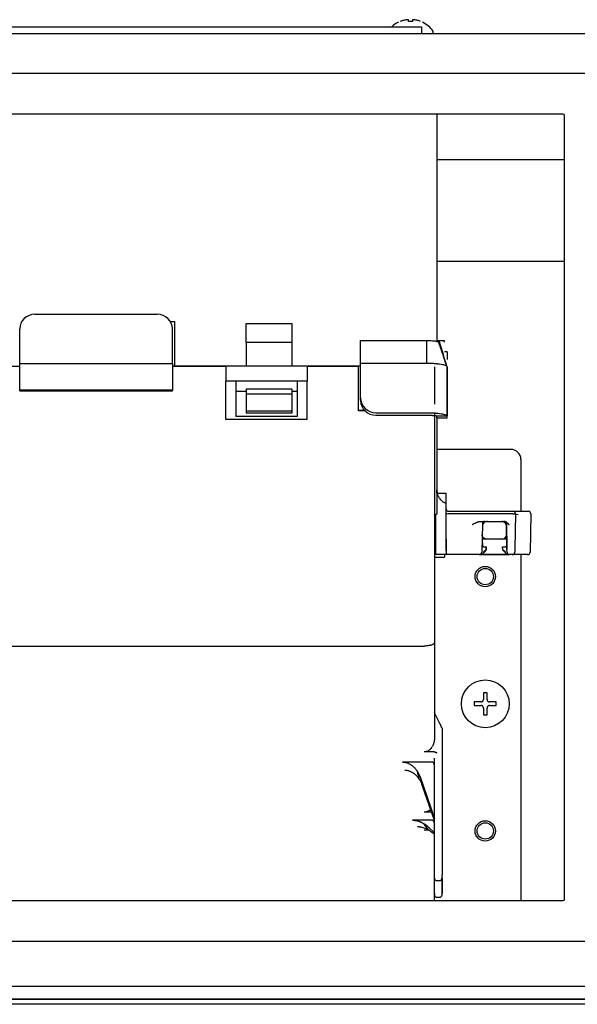
# Model space of a CAD drawing. Units: inches. Extents: x 0 to 8119, y 0 to 5791.
# Drawn here: x 3980 to 4090, y 2668 to 2862 of the extents above; entities that cross this region are included whole.
import ezdxf

# ---------------------------------------------------------------- set-up
doc = ezdxf.new("R2010")
doc.units = ezdxf.units.IN
doc.header["$MEASUREMENT"] = 0
doc.layers.add('1', color=7, linetype='Continuous', true_color=0xffffff)

msp = doc.modelspace()

# ---------------------------------------------------------------- linework, layer by layer
at = {"layer": '1', "color": 3, "linetype": 'Continuous', "lineweight": 25}
for p, q in [((4223, 2859.11), (3325, 2859.11)), ((4223, 2859.11), (3325, 2859.11)), ((3931.41, 2860.47), (4059.41, 2860.47)), ((4059.41, 2860.47), (4059.41, 2859.11)), ((4111.51, 2851.31), (3810.25, 2851.31)), ((4087.2, 2843.31), (3884.3, 2843.31)), ((4062.41, 2843.31), (4062.41, 2798.52)), ((4062.41, 2843.31), (4062.41, 2798.51)), ((4087.5, 2689.01), (4087.5, 2843.01)), ((4062.4, 2834.36), (4087.5, 2834.36)), ((4087.5, 2814.36), (4062.41, 2814.36)), ((3983.41, 2803.98), (4007.41, 2803.98)), ((3980.41, 2794.28), (3980.41, 2801.07)), ((4009.99, 2802.55), (4010.91, 2802.55)), ((4010.41, 2794.28), (4010.41, 2801.07)), ((4010.91, 2793.82), (4010.91, 2802.55)), ((4024.91, 2798.42), (4024.91, 2802.14)), ((4024.91, 2802.14), (4033.91, 2802.14)), ((4033.91, 2802.14), (4033.91, 2798.42)), ((4024.91, 2798.42), (4024.91, 2793.79)), ((4033.91, 2798.42), (4024.91, 2798.42)), ((4033.91, 2798.42), (4033.91, 2793.79)), ((4047.41, 2794.31), (4047.41, 2798.79)), ((4047.41, 2798.79), (4060.41, 2798.79)), ((4063.91, 2798.77), (4062.41, 2798.77)), ((4063.91, 2798.47), (4063.91, 2798.77)), ((4064.41, 2796.58), (4063.91, 2796.58)), ((4064.41, 2796.58), (4064.41, 2795.08)), ((3969.91, 2793.79), (3980.41, 2793.79)), ((3980.41, 2789.06), (3980.41, 2794.28)), ((3980.41, 2794.28), (4010.41, 2794.28)), ((4010.41, 2794.28), (4010.41, 2789.06)), ((4010.41, 2793.82), (4010.91, 2793.82)), ((4010.41, 2793.79), (4020.91, 2793.79)), ((4010.91, 2793.82), (4024.91, 2793.82)), ((4036.91, 2793.79), (4020.91, 2793.79)), ((4020.91, 2793.79), (4020.91, 2790.79)), ((4033.91, 2793.82), (4047.41, 2793.82)), ((4036.91, 2793.79), (4046.91, 2793.79)), ((4036.91, 2793.79), (4036.91, 2790.79)), ((4046.91, 2793.79), (4046.91, 2785.06)), ((4047.41, 2793.79), (4046.91, 2793.79)), ((4047.41, 2787.51), (4047.41, 2794.31)), ((4060.41, 2794.31), (4047.41, 2794.31)), ((4061.91, 2793.65), (4061.91, 2786.27)), ((4064.41, 2793.64), (4064.41, 2783.98)), ((4064.41, 2783.97), (4064.41, 2793.63)), ((4022.91, 2790.79), (4020.91, 2790.79)), ((4020.91, 2783.29), (4020.91, 2790.79)), ((4022.91, 2790.79), (4022.91, 2783.89)), ((4034.91, 2790.79), (4022.91, 2790.79)), ((4024.91, 2789.23), (4024.91, 2788.26)), ((4033.91, 2789.23), (4024.91, 2789.23)), ((4033.91, 2789.23), (4033.91, 2788.26)), ((4034.91, 2790.79), (4034.91, 2783.89)), ((4036.91, 2790.79), (4034.91, 2790.79)), ((4036.91, 2783.29), (4036.91, 2790.79)), ((3980.41, 2788.91), (3980.41, 2789.06)), ((4010.41, 2789.06), (3980.41, 2789.06)), ((3980.41, 2788.91), (4010.41, 2788.91)), ((4010.41, 2788.91), (4010.41, 2789.06)), ((4024.91, 2788.79), (4022.91, 2788.79)), ((4024.91, 2788.26), (4024.91, 2784.92)), ((4033.91, 2788.26), (4024.91, 2788.26)), ((4034.91, 2788.79), (4033.91, 2788.79)), ((4033.91, 2788.26), (4033.91, 2784.92)), ((4047.41, 2787.03), (4047.41, 2787.51)), ((4047.41, 2787.03), (4047.41, 2787.48)), ((4034.91, 2783.89), (4022.91, 2783.89)), ((4024.91, 2784.92), (4024.91, 2784.5)), ((4033.91, 2784.92), (4024.91, 2784.92)), ((4033.91, 2784.5), (4024.91, 2784.5)), ((4033.91, 2784.92), (4033.91, 2784.5)), ((4048.2, 2785.06), (4046.91, 2785.06)), ((4046.91, 2785.06), (4046.91, 2784.96)), ((4048.3, 2784.96), (4046.91, 2784.96)), ((4050.41, 2784.6), (4060.41, 2784.6)), ((4050.41, 2784.12), (4060.41, 2784.12)), ((4061.91, 2784.64), (4061.91, 2739.42)), ((4061.91, 2784.52), (4061.91, 2739.41)), ((4062.41, 2783.58), (4062.41, 2783.97)), ((4062.41, 2783.58), (4062.41, 2769.48)), ((4062.41, 2783.57), (4062.41, 2783.58)), ((4062.41, 2783.57), (4064.41, 2783.57)), ((4064.41, 2783.58), (4064.41, 2783.97)), ((4064.41, 2783.57), (4064.41, 2783.58)), ((4036.91, 2783.29), (4020.91, 2783.29)), ((4076.91, 2777.39), (4062.41, 2777.39)), ((4078.91, 2775.39), (4078.91, 2765.23)), ((4062.41, 2768.88), (4062.41, 2764.73)), ((4062.48, 2768.82), (4064.21, 2768.82)), ((4064.21, 2766.73), (4064.21, 2768.82)), ((4064.21, 2759.73), (4064.21, 2766.73)), ((4062.21, 2759.73), (4062.21, 2764.73)), ((4064.71, 2765.23), (4077.36, 2765.23)), ((4064.71, 2765.23), (4077.36, 2765.23)), ((4077.36, 2764.73), (4064.71, 2764.73)), ((4077.36, 2765.23), (4078.35, 2765.23)), ((4077.86, 2764.73), (4077.74, 2757.84)), ((4077.86, 2764.73), (4077.74, 2757.83)), ((4077.86, 2764.76), (4077.86, 2764.73)), ((4077.86, 2764.76), (4077.86, 2764.73)), ((4077.86, 2764.73), (4077.86, 2764.73)), ((4078.35, 2765.23), (4078.85, 2765.23)), ((4078.35, 2765.23), (4078.85, 2765.23)), ((4078.85, 2765.23), (4080.36, 2765.23)), ((4080.86, 2764.72), (4080.73, 2757.22)), ((4080.86, 2764.72), (4080.73, 2757.22)), ((4080.86, 2764.72), (4080.73, 2757.22)), ((4070.97, 2763.23), (4075.66, 2763.23)), ((4071.34, 2762.74), (4071.22, 2757.22)), ((4071.34, 2762.74), (4071.22, 2757.22)), ((4076.08, 2762.74), (4076.18, 2757.83)), ((4076.18, 2757.83), (4076.08, 2762.74)), ((4062.21, 2759.2), (4061.91, 2759.2)), ((4062.21, 2756.73), (4062.21, 2759.73)), ((4064.21, 2757.45), (4064.21, 2759.73)), ((4064.21, 2759.73), (4064.21, 2756.73)), ((4071.6, 2758.23), (4071.24, 2758.23)), ((4071.31, 2759.73), (4071.35, 2758.23)), ((4076.14, 2759.73), (4071.31, 2759.73)), ((4071.6, 2758.23), (4072.11, 2758.23)), ((4072.08, 2757.63), (4072.11, 2758.23)), ((4072.11, 2758.23), (4072.08, 2757.63)), ((4075.34, 2757.63), (4075.31, 2758.23)), ((4075.31, 2758.23), (4075.81, 2758.23)), ((4075.34, 2757.63), (4075.31, 2758.23)), ((4076.18, 2758.23), (4075.81, 2758.23)), ((4064.21, 2756.73), (4062.21, 2756.73)), ((4064.21, 2756.73), (4062.21, 2756.73)), ((4063.91, 2756.73), (4063.91, 2756.2)), ((4069.21, 2756.73), (4064.71, 2756.73)), ((4069.21, 2756.73), (4064.71, 2756.73)), ((4070.72, 2756.73), (4069.21, 2756.73)), ((4071, 2756.73), (4070.72, 2756.73)), ((4071.62, 2757.14), (4071.35, 2756.88)), ((4071.62, 2757.14), (4071.35, 2756.88)), ((4071.37, 2756.73), (4076.39, 2756.73)), ((4076.4, 2756.73), (4071.37, 2756.73)), ((4072.05, 2757.57), (4071.62, 2757.14)), ((4075.8, 2757.14), (4075.37, 2757.57)), ((4076.06, 2756.88), (4075.8, 2757.14)), ((4076.06, 2756.88), (4075.8, 2757.14)), ((4076.2, 2757.22), (4076.18, 2757.83)), ((4076.7, 2756.73), (4076.41, 2756.73)), ((4077.23, 2756.73), (4076.7, 2756.73)), ((4077.23, 2756.73), (4076.7, 2756.73)), ((4078.23, 2756.73), (4077.23, 2756.73)), ((4077.74, 2757.83), (4077.73, 2757.22)), ((4077.74, 2757.83), (4077.73, 2757.22)), ((4078.72, 2756.73), (4078.23, 2756.73)), ((4078.72, 2756.73), (4078.23, 2756.73)), ((4080.23, 2756.73), (4078.72, 2756.73)), ((4078.91, 2756.73), (4078.91, 2688.71)), ((4061.91, 2756.2), (4063.91, 2756.2)), ((4061.91, 2739.42), (4061.91, 2720.62)), ((3930.91, 2738.74), (4059.91, 2738.74)), ((4062.91, 2723.67), (4061.91, 2725.61)), ((4063.41, 2722.58), (4063.41, 2693.75)), ((4061.87, 2717.93), (4059.91, 2717.93)), ((4062.38, 2717.72), (4062.38, 2717.74)), ((4061.41, 2715.94), (4055.66, 2715.94)), ((4061.91, 2693.75), (4061.91, 2716.69)), ((4059.09, 2713), (4061.91, 2704.81)), ((4061.91, 2704.45), (4059.51, 2711.42)), ((4061.35, 2706.08), (4059.91, 2706.08)), ((4061.41, 2704.5), (4057.61, 2704.5)), ((4060.7, 2702.54), (4059.91, 2702.54)), ((4060.82, 2703.08), (4061.91, 2702.03)), ((4061.91, 2701.66), (4061.77, 2701.8)), ((4061.91, 2693.13), (4061.91, 2693.75)), ((4061.91, 2690.11), (4061.91, 2693.13)), ((4062.41, 2692.63), (4062.91, 2692.63)), ((4063.41, 2693.13), (4063.41, 2693.75)), ((4063.41, 2690.11), (4063.41, 2693.13)), ((4063.41, 2693.13), (4063.41, 2690.11)), ((3884.3, 2688.71), (4087.2, 2688.71)), ((4061.91, 2688.71), (4061.91, 2690.11)), ((4061.91, 2690.11), (4061.91, 2689.86)), ((4062.41, 2689.36), (4062.91, 2689.36)), ((4063.41, 2689.86), (4063.41, 2690.11)), ((3810.25, 2680.71), (4111.51, 2680.71)), ((4223, 2671.81), (3325, 2671.81)), ((4213.2, 2671.81), (3325, 2671.81)), ((4213.21, 2669.31), (3325, 2669.31)), ((3325, 2669.31), (4213.21, 2669.31)), ((4158.2, 2668.31), (3389.8, 2668.31))]:
    msp.add_line(p, q, dxfattribs=at)
for centre, radius in [((4071.91, 2752.39), 2), ((4071.91, 2752.39), 1.6), ((4071.91, 2727.39), 4.7), ((4071.91, 2702.39), 2), ((4071.91, 2702.39), 1.6)]:
    msp.add_circle(centre, radius, dxfattribs=at)
for centre, radius, start, end in [((4057.2, 2856.51), 5.4, 116.0849, 132.9202), ((4057.21, 2856.51), 5.4, 34.6013, 63.9572), ((4061.4, 2859.41), 0.3, 270, 34.6013), ((4087.2, 2843.01), 0.3, 0, 90), ((4076.91, 2775.39), 2, 0, 90), ((4065.41, 2769.48), 3, 180, 197.6724), ((4064.71, 2765.73), 0.5, 180, 270), ((4077.36, 2764.73), 0.5, 3.0895, 90), ((4080.36, 2764.73), 0.5, 358.9695, 90), ((4071.84, 2762.73), 0.5, 90, 178.7634), ((4075.58, 2762.73), 0.5, 1.2366, 90), ((4075.14, 2760.73), 1, 270, 358.4543), ((4070.72, 2757.23), 0.5, 270, 358.7634), ((4071, 2757.23), 0.5, 270, 315), ((4071.98, 2757.64), 0.1, 315, 356.9085), ((4075.44, 2757.64), 0.1, 183.0915, 225), ((4076.41, 2757.23), 0.5, 225, 270), ((4076.7, 2757.23), 0.5, 181.2366, 270), ((4077.23, 2757.23), 0.5, 270, 358.9695), ((4080.23, 2757.23), 0.5, 270, 358.9695), ((4062.41, 2693.13), 0.5, 180, 270), ((4062.91, 2693.13), 0.5, 270, 0), ((4062.41, 2689.86), 0.5, 180, 270), ((4062.91, 2689.86), 0.5, 270, 0), ((4087.2, 2689.01), 0.3, 270, 0)]:
    msp.add_arc(centre, radius, start, end, dxfattribs=at)
for centre, major_axis, ratio, start_param, end_param in [((3983.41, 2801.07), (-3, 0), 0.970263, 4.712389, 6.283185), ((4007.41, 2801.07), (-3, 0), 0.970263, 3.141593, 4.712389), ((4050.41, 2787.51), (-3, 0), 0.970263, 0, 1.570796), ((4050.41, 2787.03), (3, 0), 0.970263, 3.141593, 4.712389), ((4064.71, 2764.86), (-0.5, 0), 0.257956, 0, 1.570796), ((4077.49, 2771.68), (0.13, 6.95), 0.071935, 3.142914, 3.16119), ((4078.36, 2764.74), (0.5, 0.009), 0.224204, 3.149657, 4.70836), ((4071.55, 2757.22), (0.523, 0.418), 0.021164, 6.264308, 7.845363), ((4075.86, 2757.22), (-0.523, 0.418), 0.021164, 4.721007, 6.302063), ((4062.91, 2723.55), (-0.498, 0.977), 0.050302, 3.240087, 4.810884), ((4032.75, 2773.16), (-33.21, 102.08), 0.073003, 4.052135, 4.071397), ((3974.44, 2773.16), (-101.35, 101.35), 0.122854, 3.826143, 3.843538)]:
    msp.add_ellipse(centre, major_axis=major_axis, ratio=ratio, start_param=start_param, end_param=end_param, dxfattribs=at)
for points, knots in [([(4056.5, 2861.85), (4056.28, 2861.83), (4056.06, 2861.78), (4055.74, 2861.7), (4055.63, 2861.67), (4055.47, 2861.61), (4055.42, 2861.6), (4055.31, 2861.56), (4055.26, 2861.54), (4055.2, 2861.52)], [0, 0, 0, 0, 0.5, 0.5, 0.75, 0.75, 0.875, 0.875, 1, 1, 1, 1]), ([(4056.8, 2861.85), (4056.8, 2861.86), (4056.8, 2861.86), (4056.8, 2861.86), (4056.79, 2861.86), (4056.79, 2861.87), (4056.79, 2861.87), (4056.77, 2861.87), (4056.76, 2861.87), (4056.75, 2861.87), (4056.74, 2861.87), (4056.73, 2861.87), (4056.72, 2861.87), (4056.7, 2861.87), (4056.69, 2861.87), (4056.66, 2861.87), (4056.65, 2861.87), (4056.64, 2861.87), (4056.62, 2861.87), (4056.6, 2861.87), (4056.58, 2861.86), (4056.57, 2861.86), (4056.54, 2861.86), (4056.52, 2861.86), (4056.5, 2861.85)], [0, 0, 0, 0, 0.125, 0.125, 0.1875, 0.1875, 0.25, 0.25, 0.375, 0.375, 0.4375, 0.4375, 0.5, 0.5, 0.625, 0.625, 0.6875, 0.6875, 0.75, 0.8125, 0.8125, 0.875, 0.875, 1, 1, 1, 1]), ([(4056.8, 2861.52), (4056.8, 2861.56), (4056.8, 2861.6), (4056.8, 2861.65), (4056.8, 2861.66), (4056.8, 2861.7), (4056.8, 2861.71), (4056.8, 2861.78), (4056.8, 2861.83), (4056.8, 2861.85)], [0, 0, 0, 0, 0.25, 0.25, 0.375, 0.375, 0.5, 0.5, 1, 1, 1, 1]), ([(4057.9, 2861.85), (4057.88, 2861.86), (4057.86, 2861.86), (4057.84, 2861.86), (4057.83, 2861.86), (4057.81, 2861.87), (4057.8, 2861.87), (4057.77, 2861.87), (4057.75, 2861.87), (4057.73, 2861.87), (4057.72, 2861.87), (4057.71, 2861.87), (4057.7, 2861.87), (4057.68, 2861.87), (4057.67, 2861.87), (4057.65, 2861.87), (4057.64, 2861.87), (4057.63, 2861.87), (4057.63, 2861.87), (4057.62, 2861.87), (4057.61, 2861.86), (4057.61, 2861.86), (4057.61, 2861.86), (4057.6, 2861.86), (4057.6, 2861.85)], [0, 0, 0, 0, 0.125, 0.125, 0.1875, 0.1875, 0.25, 0.25, 0.375, 0.375, 0.4375, 0.4375, 0.5, 0.5, 0.625, 0.625, 0.6875, 0.6875, 0.75, 0.8125, 0.8125, 0.875, 0.875, 1, 1, 1, 1]), ([(4057.6, 2861.85), (4057.6, 2861.84), (4057.6, 2861.82), (4057.6, 2861.79), (4057.6, 2861.78), (4057.6, 2861.75), (4057.6, 2861.74), (4057.6, 2861.71), (4057.6, 2861.7), (4057.6, 2861.66), (4057.6, 2861.61), (4057.6, 2861.56), (4057.6, 2861.52)], [0, 0, 0, 0, 0.25, 0.25, 0.375, 0.375, 0.5, 0.5, 0.625, 0.625, 0.75, 1, 1, 1, 1]), ([(4059.2, 2861.52), (4059, 2861.6), (4058.78, 2861.67), (4058.51, 2861.74), (4058.46, 2861.75), (4058.35, 2861.78), (4058.29, 2861.79), (4058.13, 2861.82), (4058.02, 2861.84), (4057.9, 2861.85)], [0, 0, 0, 0, 0.5, 0.5, 0.625, 0.625, 0.75, 0.75, 1, 1, 1, 1]), ([(4060.41, 2798.79), (4060.68, 2798.79), (4061.21, 2798.78), (4061.67, 2798.75), (4061.93, 2798.73), (4061.98, 2798.72), (4062.08, 2798.71), (4062.12, 2798.71), (4062.26, 2798.69), (4062.33, 2798.68), (4062.55, 2798.65), (4062.65, 2798.62), (4062.72, 2798.6)], [0, 0, 0, 0, 0.25, 0.5, 0.5, 0.5625, 0.5625, 0.625, 0.625, 0.75, 0.75, 1, 1, 1, 1]), ([(4064.41, 2793.63), (4064.41, 2793.67), (4064.38, 2793.72), (4064.28, 2793.8), (4064.2, 2793.85), (4064, 2793.93), (4063.87, 2793.96), (4063.58, 2794.04), (4063.41, 2794.07), (4063.04, 2794.13), (4062.84, 2794.16), (4062.4, 2794.21), (4062.17, 2794.23), (4061.69, 2794.26), (4061.44, 2794.28), (4060.93, 2794.3), (4060.67, 2794.3), (4060.41, 2794.31)], [0, 0, 0, 0, 0.125, 0.125, 0.25, 0.25, 0.375, 0.375, 0.5, 0.5, 0.625, 0.625, 0.75, 0.75, 0.875, 0.875, 1, 1, 1, 1]), ([(4060.41, 2784.6), (4060.67, 2784.6), (4060.93, 2784.6), (4061.44, 2784.58), (4061.69, 2784.57), (4062.17, 2784.54), (4062.4, 2784.52), (4062.84, 2784.48), (4063.04, 2784.45), (4063.41, 2784.39), (4063.58, 2784.36), (4063.87, 2784.29), (4064, 2784.26), (4064.2, 2784.18), (4064.28, 2784.14), (4064.38, 2784.06), (4064.41, 2784.02), (4064.41, 2783.97)], [0, 0, 0, 0, 0.125, 0.125, 0.25, 0.25, 0.375, 0.375, 0.5, 0.5, 0.625, 0.625, 0.75, 0.75, 0.875, 0.875, 1, 1, 1, 1]), ([(4060.41, 2784.12), (4060.47, 2784.12), (4060.54, 2784.12), (4060.64, 2784.12), (4060.67, 2784.12), (4060.73, 2784.12), (4060.77, 2784.12), (4060.86, 2784.12), (4060.93, 2784.11), (4061.02, 2784.11), (4061.05, 2784.11), (4061.11, 2784.11), (4061.14, 2784.11), (4061.23, 2784.11), (4061.29, 2784.1), (4061.38, 2784.1), (4061.41, 2784.1), (4061.46, 2784.1), (4061.52, 2784.09), (4061.57, 2784.09), (4061.63, 2784.09), (4061.65, 2784.09), (4061.73, 2784.08), (4061.78, 2784.08), (4061.87, 2784.07), (4061.91, 2784.07), (4062, 2784.06), (4062.03, 2784.06), (4062.09, 2784.05), (4062.11, 2784.05), (4062.14, 2784.05), (4062.17, 2784.04), (4062.2, 2784.04), (4062.23, 2784.03), (4062.24, 2784.03), (4062.28, 2784.03), (4062.3, 2784.02), (4062.33, 2784.01), (4062.34, 2784.01), (4062.36, 2784.01), (4062.36, 2784.01), (4062.39, 2783.99), (4062.41, 2783.98), (4062.41, 2783.97)], [0, 0, 0, 0, 0.0625, 0.0625, 0.09375, 0.09375, 0.125, 0.125, 0.1875, 0.1875, 0.21875, 0.21875, 0.25, 0.25, 0.3125, 0.3125, 0.34375, 0.34375, 0.375, 0.40625, 0.40625, 0.4375, 0.4375, 0.5, 0.5, 0.5625, 0.5625, 0.625, 0.625, 0.65625, 0.65625, 0.6875, 0.71875, 0.71875, 0.75, 0.75, 0.8125, 0.8125, 0.84375, 0.84375, 0.875, 0.875, 1, 1, 1, 1]), ([(4064.21, 2766.73), (4064.07, 2766.79), (4063.95, 2766.86), (4063.7, 2767.01), (4063.58, 2767.09), (4063.45, 2767.21), (4063.42, 2767.23), (4063.36, 2767.28), (4063.34, 2767.31), (4063.26, 2767.38), (4063.21, 2767.44), (4063.07, 2767.6), (4062.98, 2767.71), (4062.86, 2767.89), (4062.82, 2767.96), (4062.77, 2768.05), (4062.75, 2768.08), (4062.72, 2768.15), (4062.7, 2768.18), (4062.63, 2768.35), (4062.58, 2768.48), (4062.49, 2768.76), (4062.46, 2768.9), (4062.42, 2769.19), (4062.41, 2769.33), (4062.41, 2769.48)], [0, 0, 0, 0, 0.125, 0.125, 0.25, 0.25, 0.28125, 0.28125, 0.3125, 0.3125, 0.375, 0.375, 0.5, 0.5, 0.5625, 0.5625, 0.59375, 0.59375, 0.625, 0.625, 0.75, 0.75, 0.875, 0.875, 1, 1, 1, 1]), ([(4062.41, 2764.73), (4062.41, 2764.7), (4062.38, 2764.67), (4062.28, 2764.62), (4062.21, 2764.59), (4062.02, 2764.54), (4061.92, 2764.52), (4061.8, 2764.5)], [0, 0, 0, 0, 0.351463, 0.351463, 0.702926, 0.702926, 1, 1, 1, 1]), ([(4077.37, 2764.73), (4077.4, 2764.74), (4077.43, 2764.74), (4077.48, 2764.75), (4077.5, 2764.75), (4077.53, 2764.76), (4077.56, 2764.76), (4077.59, 2764.76), (4077.61, 2764.76), (4077.63, 2764.76), (4077.67, 2764.76), (4077.69, 2764.76), (4077.73, 2764.76), (4077.74, 2764.76), (4077.76, 2764.75), (4077.77, 2764.75), (4077.8, 2764.75), (4077.81, 2764.75), (4077.83, 2764.74), (4077.84, 2764.74), (4077.84, 2764.74), (4077.85, 2764.74), (4077.86, 2764.73), (4077.86, 2764.73), (4077.86, 2764.73)], [0, 0, 0, 0, 0.125, 0.125, 0.1875, 0.1875, 0.25, 0.3125, 0.3125, 0.375, 0.375, 0.5, 0.5, 0.5625, 0.5625, 0.625, 0.625, 0.75, 0.75, 0.8125, 0.8125, 0.875, 0.875, 1, 1, 1, 1]), ([(4069.32, 2762.62), (4069.36, 2762.63), (4069.39, 2762.65), (4069.46, 2762.68), (4069.49, 2762.7), (4069.59, 2762.75), (4069.65, 2762.78), (4069.85, 2762.88), (4069.98, 2762.95), (4070.18, 2763.04), (4070.25, 2763.06), (4070.35, 2763.1), (4070.39, 2763.12), (4070.46, 2763.14), (4070.49, 2763.15), (4070.6, 2763.18), (4070.67, 2763.2), (4070.78, 2763.22), (4070.82, 2763.22), (4070.89, 2763.23), (4070.93, 2763.23), (4070.97, 2763.23)], [0, 0, 0, 0, 0.0625, 0.0625, 0.125, 0.125, 0.25, 0.25, 0.5, 0.5, 0.625, 0.625, 0.6875, 0.6875, 0.75, 0.75, 0.875, 0.875, 0.9375, 0.9375, 1, 1, 1, 1]), ([(4072.33, 2763.23), (4072.29, 2763.23), (4072.26, 2763.23), (4072.21, 2763.22), (4072.19, 2763.22), (4072.16, 2763.22), (4072.14, 2763.21), (4072.06, 2763.2), (4072, 2763.18), (4071.91, 2763.14), (4071.88, 2763.13), (4071.84, 2763.1), (4071.82, 2763.09), (4071.8, 2763.08), (4071.78, 2763.07), (4071.71, 2763.02), (4071.67, 2762.98), (4071.61, 2762.93), (4071.6, 2762.91), (4071.58, 2762.89), (4071.57, 2762.88), (4071.53, 2762.84), (4071.52, 2762.82), (4071.46, 2762.74), (4071.43, 2762.68), (4071.4, 2762.61), (4071.39, 2762.59), (4071.38, 2762.56), (4071.37, 2762.52), (4071.36, 2762.47), (4071.34, 2762.38), (4071.33, 2762.31), (4071.33, 2762.25)], [0, 0, 0, 0, 0.0625, 0.0625, 0.09375, 0.09375, 0.125, 0.125, 0.25, 0.25, 0.3125, 0.3125, 0.34375, 0.34375, 0.375, 0.375, 0.5, 0.5, 0.53125, 0.53125, 0.5625, 0.5625, 0.625, 0.625, 0.75, 0.75, 0.78125, 0.78125, 0.8125, 0.875, 0.875, 1, 1, 1, 1]), ([(4076.09, 2762.25), (4076.09, 2762.31), (4076.08, 2762.36), (4076.06, 2762.45), (4076.06, 2762.48), (4076.05, 2762.52), (4076.04, 2762.53), (4076.03, 2762.56), (4076.03, 2762.57), (4076, 2762.64), (4075.98, 2762.7), (4075.93, 2762.77), (4075.91, 2762.79), (4075.89, 2762.83), (4075.88, 2762.84), (4075.86, 2762.87), (4075.85, 2762.88), (4075.8, 2762.93), (4075.76, 2762.97), (4075.69, 2763.03), (4075.67, 2763.05), (4075.63, 2763.07), (4075.62, 2763.08), (4075.59, 2763.09), (4075.58, 2763.1), (4075.52, 2763.14), (4075.46, 2763.16), (4075.38, 2763.19), (4075.35, 2763.2), (4075.31, 2763.21), (4075.29, 2763.21), (4075.26, 2763.21), (4075.25, 2763.22), (4075.23, 2763.22)], [0, 0, 0, 0, 0.125, 0.125, 0.1875, 0.1875, 0.21875, 0.21875, 0.25, 0.25, 0.375, 0.375, 0.4375, 0.4375, 0.46875, 0.46875, 0.5, 0.5, 0.625, 0.625, 0.6875, 0.6875, 0.71875, 0.71875, 0.75, 0.75, 0.875, 0.875, 0.9375, 0.9375, 0.96875, 0.96875, 1, 1, 1, 1]), ([(4075.66, 2763.23), (4075.71, 2763.23), (4075.75, 2763.22), (4075.82, 2763.21), (4075.85, 2763.2), (4075.89, 2763.19), (4075.91, 2763.18), (4075.98, 2763.15), (4076.02, 2763.12), (4076.1, 2763.07), (4076.14, 2763.05), (4076.25, 2762.96), (4076.32, 2762.89), (4076.42, 2762.79), (4076.45, 2762.75), (4076.5, 2762.7), (4076.52, 2762.68), (4076.55, 2762.65), (4076.57, 2762.63), (4076.57, 2762.63), (4076.58, 2762.62)], [0, 0, 0, 0, 0.125, 0.125, 0.1875, 0.1875, 0.25, 0.25, 0.375, 0.375, 0.5, 0.5, 0.75, 0.75, 0.875, 0.875, 0.9375, 0.96875, 0.96875, 1, 1, 1, 1]), ([(4072.28, 2759.73), (4072.21, 2759.73), (4072.15, 2759.74), (4072.05, 2759.75), (4072.02, 2759.76), (4071.98, 2759.78), (4071.96, 2759.78), (4071.93, 2759.79), (4071.91, 2759.8), (4071.84, 2759.83), (4071.78, 2759.86), (4071.72, 2759.9), (4071.7, 2759.91), (4071.68, 2759.93), (4071.66, 2759.94), (4071.62, 2759.97), (4071.6, 2759.99), (4071.53, 2760.06), (4071.49, 2760.11), (4071.45, 2760.18), (4071.44, 2760.19), (4071.42, 2760.22), (4071.4, 2760.26), (4071.36, 2760.33), (4071.34, 2760.39), (4071.32, 2760.44), (4071.32, 2760.45), (4071.31, 2760.48), (4071.31, 2760.5), (4071.3, 2760.55), (4071.29, 2760.58), (4071.29, 2760.62)], [0, 0, 0, 0, 0.132131, 0.132131, 0.198196, 0.198196, 0.231229, 0.231229, 0.264262, 0.264262, 0.396393, 0.396393, 0.429426, 0.429426, 0.462458, 0.462458, 0.528524, 0.528524, 0.660655, 0.660655, 0.693687, 0.693687, 0.72672, 0.792786, 0.858851, 0.858851, 0.891884, 0.891884, 0.924917, 0.924917, 1, 1, 1, 1]), ([(4064.71, 2756.73), (4064.7, 2756.73), (4064.69, 2756.73), (4064.68, 2756.73), (4064.65, 2756.73), (4064.6, 2756.73), (4064.56, 2756.73), (4064.5, 2756.73), (4064.47, 2756.73), (4064.43, 2756.73), (4064.42, 2756.73), (4064.39, 2756.73), (4064.38, 2756.73), (4064.35, 2756.73), (4064.32, 2756.73), (4064.28, 2756.73), (4064.27, 2756.73), (4064.24, 2756.73), (4064.23, 2756.73), (4064.21, 2756.73), (4064.21, 2756.73), (4064.21, 2756.73)], [0, 0, 0, 0, 0.031257, 0.031257, 0.062515, 0.125029, 0.250058, 0.250058, 0.375088, 0.375088, 0.437602, 0.437602, 0.500117, 0.500117, 0.625146, 0.625146, 0.750175, 0.750175, 0.875205, 0.875205, 1, 1, 1, 1]), ([(4061.91, 2739.42), (4061.91, 2739.41), (4061.91, 2739.39), (4061.9, 2739.38), (4061.9, 2739.37), (4061.9, 2739.37), (4061.9, 2739.36), (4061.9, 2739.36), (4061.89, 2739.33), (4061.88, 2739.31), (4061.86, 2739.27), (4061.86, 2739.26), (4061.84, 2739.24), (4061.83, 2739.23), (4061.8, 2739.2), (4061.76, 2739.16), (4061.7, 2739.12), (4061.66, 2739.09), (4061.64, 2739.08), (4061.61, 2739.06), (4061.59, 2739.05), (4061.5, 2739), (4061.41, 2738.97), (4061.28, 2738.92), (4061.23, 2738.91), (4061.16, 2738.89), (4061.15, 2738.89), (4061.12, 2738.88), (4061.08, 2738.87), (4061.04, 2738.86), (4060.91, 2738.83), (4060.79, 2738.81), (4060.64, 2738.79), (4060.61, 2738.78), (4060.55, 2738.78), (4060.52, 2738.77), (4060.42, 2738.76), (4060.36, 2738.76), (4060.17, 2738.74), (4060.04, 2738.74), (4059.91, 2738.74)], [0, 0, 0, 0, 0.03125, 0.039062, 0.039062, 0.046875, 0.046875, 0.0625, 0.0625, 0.125, 0.125, 0.15625, 0.15625, 0.1875, 0.1875, 0.25, 0.3125, 0.3125, 0.34375, 0.34375, 0.375, 0.375, 0.5, 0.5, 0.5625, 0.5625, 0.578125, 0.578125, 0.59375, 0.625, 0.625, 0.75, 0.75, 0.78125, 0.78125, 0.8125, 0.8125, 0.875, 0.875, 1, 1, 1, 1]), ([(4071.56, 2729.54), (4071.56, 2729.33), (4071.56, 2729.12), (4071.56, 2728.89), (4071.56, 2728.87), (4071.56, 2728.84), (4071.56, 2728.83), (4071.56, 2728.82), (4071.56, 2728.79), (4071.56, 2728.71), (4071.56, 2728.63), (4071.56, 2728.46), (4071.56, 2728.35), (4071.56, 2728.24)], [0, 0, 0, 0, 0.5, 0.5, 0.53125, 0.546875, 0.546875, 0.5625, 0.5625, 0.625, 0.75, 0.75, 1, 1, 1, 1]), ([(4072.26, 2729.54), (4072.2, 2729.54), (4072.11, 2729.54), (4072.02, 2729.54), (4071.97, 2729.54), (4071.94, 2729.54), (4071.79, 2729.54), (4071.67, 2729.54), (4071.56, 2729.54)], [0, 0, 0, 0, 0.25, 0.375, 0.375, 0.5, 0.5, 1, 1, 1, 1]), ([(4072.26, 2728.24), (4072.26, 2728.35), (4072.26, 2728.46), (4072.26, 2728.63), (4072.26, 2728.71), (4072.26, 2728.8), (4072.26, 2728.84), (4072.26, 2728.85), (4072.26, 2728.88), (4072.26, 2729.11), (4072.26, 2729.34), (4072.26, 2729.54)], [0, 0, 0, 0, 0.25, 0.25, 0.375, 0.4375, 0.4375, 0.46875, 0.46875, 0.5, 1, 1, 1, 1]), ([(4071.06, 2727.74), (4070.95, 2727.74), (4070.84, 2727.74), (4070.67, 2727.74), (4070.59, 2727.74), (4070.5, 2727.74), (4070.46, 2727.74), (4070.45, 2727.74), (4070.42, 2727.74), (4070.19, 2727.74), (4069.96, 2727.74), (4069.76, 2727.74)], [0, 0, 0, 0, 0.25, 0.25, 0.375, 0.4375, 0.4375, 0.46875, 0.46875, 0.5, 1, 1, 1, 1]), ([(4069.76, 2727.74), (4069.76, 2727.68), (4069.76, 2727.6), (4069.76, 2727.51), (4069.76, 2727.45), (4069.76, 2727.42), (4069.76, 2727.27), (4069.76, 2727.16), (4069.76, 2727.04)], [0, 0, 0, 0, 0.25, 0.375, 0.375, 0.5, 0.5, 1, 1, 1, 1]), ([(4071.06, 2727.74), (4071.09, 2727.74), (4071.12, 2727.75), (4071.17, 2727.75), (4071.19, 2727.76), (4071.22, 2727.77), (4071.23, 2727.77), (4071.28, 2727.79), (4071.31, 2727.81), (4071.35, 2727.84), (4071.36, 2727.85), (4071.39, 2727.87), (4071.4, 2727.88), (4071.43, 2727.91), (4071.45, 2727.94), (4071.48, 2727.97), (4071.48, 2727.98), (4071.49, 2727.99), (4071.5, 2728.01), (4071.52, 2728.05), (4071.53, 2728.08), (4071.54, 2728.11), (4071.54, 2728.13), (4071.55, 2728.18), (4071.56, 2728.21), (4071.56, 2728.24)], [0, 0, 0, 0, 0.125, 0.125, 0.1875, 0.1875, 0.25, 0.25, 0.375, 0.375, 0.4375, 0.4375, 0.5, 0.5, 0.625, 0.625, 0.65625, 0.65625, 0.6875, 0.75, 0.8125, 0.8125, 0.875, 0.875, 1, 1, 1, 1]), ([(4072.26, 2728.24), (4072.26, 2728.21), (4072.26, 2728.18), (4072.27, 2728.13), (4072.27, 2728.11), (4072.28, 2728.08), (4072.29, 2728.07), (4072.31, 2728.02), (4072.32, 2727.99), (4072.35, 2727.95), (4072.36, 2727.94), (4072.38, 2727.91), (4072.39, 2727.9), (4072.43, 2727.87), (4072.45, 2727.84), (4072.49, 2727.82), (4072.49, 2727.82), (4072.51, 2727.81), (4072.53, 2727.8), (4072.57, 2727.78), (4072.6, 2727.77), (4072.63, 2727.76), (4072.64, 2727.76), (4072.69, 2727.75), (4072.72, 2727.74), (4072.76, 2727.74)], [0, 0, 0, 0, 0.125, 0.125, 0.1875, 0.1875, 0.25, 0.25, 0.375, 0.375, 0.4375, 0.4375, 0.5, 0.5, 0.625, 0.625, 0.65625, 0.65625, 0.6875, 0.75, 0.8125, 0.8125, 0.875, 0.875, 1, 1, 1, 1]), ([(4074.06, 2727.74), (4073.85, 2727.74), (4073.63, 2727.74), (4073.4, 2727.74), (4073.38, 2727.74), (4073.36, 2727.74), (4073.35, 2727.74), (4073.34, 2727.74), (4073.31, 2727.74), (4073.22, 2727.74), (4073.14, 2727.74), (4072.98, 2727.74), (4072.87, 2727.74), (4072.76, 2727.74)], [0, 0, 0, 0, 0.5, 0.5, 0.53125, 0.546875, 0.546875, 0.5625, 0.5625, 0.625, 0.75, 0.75, 1, 1, 1, 1]), ([(4074.06, 2727.04), (4074.06, 2727.1), (4074.06, 2727.19), (4074.06, 2727.28), (4074.06, 2727.33), (4074.06, 2727.36), (4074.06, 2727.51), (4074.06, 2727.63), (4074.06, 2727.74)], [0, 0, 0, 0, 0.25, 0.375, 0.375, 0.5, 0.5, 1, 1, 1, 1]), ([(4069.76, 2727.04), (4069.97, 2727.04), (4070.18, 2727.04), (4070.41, 2727.04), (4070.43, 2727.04), (4070.45, 2727.04), (4070.47, 2727.04), (4070.48, 2727.04), (4070.51, 2727.04), (4070.59, 2727.04), (4070.67, 2727.04), (4070.84, 2727.04), (4070.95, 2727.04), (4071.06, 2727.04)], [0, 0, 0, 0, 0.5, 0.5, 0.53125, 0.546875, 0.546875, 0.5625, 0.5625, 0.625, 0.75, 0.75, 1, 1, 1, 1]), ([(4071.56, 2726.54), (4071.56, 2726.58), (4071.55, 2726.61), (4071.54, 2726.66), (4071.54, 2726.67), (4071.53, 2726.7), (4071.53, 2726.72), (4071.51, 2726.76), (4071.49, 2726.79), (4071.46, 2726.83), (4071.45, 2726.85), (4071.43, 2726.87), (4071.42, 2726.88), (4071.39, 2726.92), (4071.36, 2726.94), (4071.33, 2726.96), (4071.32, 2726.97), (4071.31, 2726.98), (4071.29, 2726.99), (4071.25, 2727), (4071.22, 2727.02), (4071.19, 2727.03), (4071.17, 2727.03), (4071.12, 2727.04), (4071.09, 2727.04), (4071.06, 2727.04)], [0, 0, 0, 0, 0.125, 0.125, 0.1875, 0.1875, 0.25, 0.25, 0.375, 0.375, 0.4375, 0.4375, 0.5, 0.5, 0.625, 0.625, 0.65625, 0.65625, 0.6875, 0.75, 0.8125, 0.8125, 0.875, 0.875, 1, 1, 1, 1]), ([(4071.56, 2726.54), (4071.56, 2726.43), (4071.56, 2726.32), (4071.56, 2726.15), (4071.56, 2726.07), (4071.56, 2725.99), (4071.56, 2725.95), (4071.56, 2725.93), (4071.56, 2725.9), (4071.56, 2725.67), (4071.56, 2725.45), (4071.56, 2725.24)], [0, 0, 0, 0, 0.25, 0.25, 0.375, 0.4375, 0.4375, 0.46875, 0.46875, 0.5, 1, 1, 1, 1]), ([(4072.76, 2727.04), (4072.72, 2727.04), (4072.69, 2727.04), (4072.64, 2727.03), (4072.63, 2727.03), (4072.6, 2727.02), (4072.58, 2727.01), (4072.54, 2726.99), (4072.51, 2726.98), (4072.47, 2726.95), (4072.45, 2726.94), (4072.43, 2726.92), (4072.42, 2726.91), (4072.38, 2726.87), (4072.36, 2726.85), (4072.34, 2726.81), (4072.33, 2726.81), (4072.32, 2726.79), (4072.31, 2726.77), (4072.29, 2726.73), (4072.28, 2726.7), (4072.27, 2726.67), (4072.27, 2726.66), (4072.26, 2726.61), (4072.26, 2726.58), (4072.26, 2726.54)], [0, 0, 0, 0, 0.125, 0.125, 0.1875, 0.1875, 0.25, 0.25, 0.375, 0.375, 0.4375, 0.4375, 0.5, 0.5, 0.625, 0.625, 0.65625, 0.65625, 0.6875, 0.75, 0.8125, 0.8125, 0.875, 0.875, 1, 1, 1, 1]), ([(4072.26, 2725.24), (4072.26, 2725.45), (4072.26, 2725.67), (4072.26, 2725.9), (4072.26, 2725.92), (4072.26, 2725.94), (4072.26, 2725.95), (4072.26, 2725.96), (4072.26, 2725.99), (4072.26, 2726.08), (4072.26, 2726.16), (4072.26, 2726.32), (4072.26, 2726.43), (4072.26, 2726.54)], [0, 0, 0, 0, 0.5, 0.5, 0.53125, 0.546875, 0.546875, 0.5625, 0.5625, 0.625, 0.75, 0.75, 1, 1, 1, 1]), ([(4072.76, 2727.04), (4072.87, 2727.04), (4072.98, 2727.04), (4073.15, 2727.04), (4073.23, 2727.04), (4073.31, 2727.04), (4073.35, 2727.04), (4073.37, 2727.04), (4073.39, 2727.04), (4073.63, 2727.04), (4073.85, 2727.04), (4074.06, 2727.04)], [0, 0, 0, 0, 0.25, 0.25, 0.375, 0.4375, 0.4375, 0.46875, 0.46875, 0.5, 1, 1, 1, 1]), ([(4071.56, 2725.24), (4071.62, 2725.24), (4071.7, 2725.24), (4071.79, 2725.24), (4071.85, 2725.24), (4071.88, 2725.24), (4072.03, 2725.24), (4072.14, 2725.24), (4072.26, 2725.24)], [0, 0, 0, 0, 0.25, 0.375, 0.375, 0.5, 0.5, 1, 1, 1, 1]), ([(4061.91, 2720.62), (4061.91, 2720.46), (4061.9, 2720.31), (4061.86, 2720.01), (4061.83, 2719.86), (4061.77, 2719.64), (4061.75, 2719.57), (4061.72, 2719.46), (4061.7, 2719.42), (4061.67, 2719.35), (4061.66, 2719.32), (4061.62, 2719.21), (4061.58, 2719.14), (4061.51, 2719), (4061.47, 2718.94), (4061.39, 2718.81), (4061.35, 2718.74), (4061.29, 2718.67), (4061.28, 2718.65), (4061.25, 2718.62), (4061.22, 2718.58), (4061.18, 2718.53), (4061.1, 2718.45), (4061.04, 2718.4), (4060.92, 2718.3), (4060.86, 2718.25), (4060.73, 2718.16), (4060.66, 2718.12), (4060.52, 2718.05), (4060.45, 2718.03), (4060.36, 2718), (4060.34, 2717.99), (4060.3, 2717.98), (4060.28, 2717.97), (4060.22, 2717.96), (4060.18, 2717.95), (4060.07, 2717.93), (4059.99, 2717.93), (4059.91, 2717.93)], [0, 0, 0, 0, 0.125, 0.125, 0.25, 0.25, 0.3125, 0.3125, 0.34375, 0.34375, 0.375, 0.375, 0.4375, 0.4375, 0.5, 0.5, 0.5625, 0.5625, 0.578125, 0.578125, 0.59375, 0.625, 0.625, 0.6875, 0.6875, 0.75, 0.75, 0.8125, 0.8125, 0.875, 0.875, 0.890625, 0.890625, 0.90625, 0.90625, 0.9375, 0.9375, 1, 1, 1, 1]), ([(4061.87, 2717.93), (4061.92, 2717.93), (4061.97, 2717.92), (4062.04, 2717.91), (4062.07, 2717.9), (4062.11, 2717.89), (4062.14, 2717.88), (4062.21, 2717.86), (4062.25, 2717.84), (4062.31, 2717.8), (4062.33, 2717.78), (4062.36, 2717.76), (4062.37, 2717.75), (4062.39, 2717.74), (4062.39, 2717.74), (4062.4, 2717.73), (4062.4, 2717.72), (4062.41, 2717.72)], [0, 0, 0, 0, 0.25, 0.25, 0.375, 0.375, 0.5, 0.5, 0.75, 0.75, 0.875, 0.875, 0.9375, 0.9375, 0.96875, 0.96875, 1, 1, 1, 1]), ([(4055.66, 2715.94), (4055.77, 2715.94), (4055.87, 2715.94), (4056.07, 2715.91), (4056.17, 2715.89), (4056.36, 2715.85), (4056.46, 2715.82), (4056.58, 2715.78), (4056.61, 2715.77), (4056.65, 2715.75), (4056.72, 2715.72), (4056.79, 2715.69), (4056.93, 2715.63), (4057.02, 2715.58), (4057.2, 2715.48), (4057.28, 2715.42), (4057.4, 2715.34), (4057.45, 2715.31), (4057.53, 2715.25), (4057.57, 2715.22), (4057.68, 2715.12), (4057.76, 2715.06), (4057.97, 2714.85), (4058.11, 2714.71), (4058.3, 2714.47), (4058.36, 2714.39), (4058.45, 2714.27), (4058.47, 2714.23), (4058.53, 2714.15), (4058.56, 2714.11), (4058.69, 2713.9), (4058.78, 2713.72), (4058.96, 2713.37), (4059.03, 2713.18), (4059.09, 2713)], [0, 0, 0, 0, 0.0625, 0.0625, 0.125, 0.125, 0.1875, 0.1875, 0.203125, 0.203125, 0.21875, 0.25, 0.25, 0.3125, 0.3125, 0.375, 0.375, 0.40625, 0.40625, 0.4375, 0.4375, 0.5, 0.5, 0.625, 0.625, 0.6875, 0.6875, 0.71875, 0.71875, 0.75, 0.75, 0.875, 0.875, 1, 1, 1, 1]), ([(4061.91, 2715.29), (4061.91, 2715.31), (4061.91, 2715.33), (4061.9, 2715.37), (4061.9, 2715.39), (4061.9, 2715.44), (4061.89, 2715.48), (4061.87, 2715.53), (4061.87, 2715.55), (4061.85, 2715.58), (4061.85, 2715.6), (4061.82, 2715.65), (4061.81, 2715.69), (4061.78, 2715.73), (4061.76, 2715.75), (4061.74, 2715.78), (4061.73, 2715.79), (4061.69, 2715.83), (4061.66, 2715.86), (4061.62, 2715.88), (4061.61, 2715.89), (4061.59, 2715.9), (4061.58, 2715.9), (4061.56, 2715.91), (4061.54, 2715.92), (4061.51, 2715.93), (4061.5, 2715.93), (4061.48, 2715.94), (4061.48, 2715.94), (4061.45, 2715.94), (4061.43, 2715.94), (4061.41, 2715.94)], [0, 0, 0, 0, 0.0625, 0.0625, 0.125, 0.125, 0.25, 0.25, 0.3125, 0.3125, 0.375, 0.375, 0.5, 0.5, 0.5625, 0.5625, 0.625, 0.625, 0.75, 0.75, 0.78125, 0.78125, 0.8125, 0.8125, 0.875, 0.875, 0.90625, 0.90625, 0.9375, 0.9375, 1, 1, 1, 1]), ([(4059.51, 2711.42), (4059.45, 2711.6), (4059.38, 2711.78), (4059.21, 2712.13), (4059.11, 2712.3), (4058.96, 2712.55), (4058.9, 2712.63), (4058.81, 2712.75), (4058.78, 2712.79), (4058.72, 2712.87), (4058.69, 2712.91), (4058.54, 2713.09), (4058.4, 2713.24), (4058.19, 2713.44), (4058.11, 2713.5), (4058, 2713.59), (4057.96, 2713.62), (4057.88, 2713.68), (4057.84, 2713.71), (4057.71, 2713.8), (4057.63, 2713.85), (4057.46, 2713.95), (4057.37, 2713.99), (4057.19, 2714.08), (4057.1, 2714.11), (4056.98, 2714.15), (4056.95, 2714.16), (4056.91, 2714.18), (4056.88, 2714.18), (4056.81, 2714.21), (4056.76, 2714.22), (4056.62, 2714.25), (4056.52, 2714.27), (4056.32, 2714.29), (4056.22, 2714.3), (4056.12, 2714.3)], [0, 0, 0, 0, 0.125, 0.125, 0.25, 0.25, 0.3125, 0.3125, 0.34375, 0.34375, 0.375, 0.375, 0.5, 0.5, 0.5625, 0.5625, 0.59375, 0.59375, 0.625, 0.625, 0.6875, 0.6875, 0.75, 0.75, 0.8125, 0.8125, 0.828125, 0.828125, 0.84375, 0.84375, 0.875, 0.875, 0.9375, 0.9375, 1, 1, 1, 1]), ([(4061.18, 2706.62), (4061.15, 2706.59), (4061.13, 2706.57), (4061.05, 2706.5), (4060.99, 2706.46), (4060.9, 2706.39), (4060.87, 2706.37), (4060.81, 2706.33), (4060.78, 2706.32), (4060.68, 2706.26), (4060.62, 2706.23), (4060.48, 2706.18), (4060.42, 2706.16), (4060.31, 2706.13), (4060.27, 2706.12), (4060.2, 2706.11), (4060.16, 2706.1), (4060.06, 2706.08), (4059.98, 2706.08), (4059.91, 2706.08)], [0, 0, 0, 0, 0.070812, 0.070812, 0.225677, 0.225677, 0.303109, 0.303109, 0.380541, 0.380541, 0.535406, 0.535406, 0.690271, 0.690271, 0.767703, 0.767703, 0.845135, 0.845135, 1, 1, 1, 1]), ([(4057.61, 2704.5), (4057.76, 2704.5), (4057.92, 2704.49), (4058.21, 2704.45), (4058.36, 2704.42), (4058.65, 2704.35), (4058.8, 2704.31), (4058.97, 2704.25), (4059.01, 2704.23), (4059.08, 2704.21), (4059.19, 2704.16), (4059.29, 2704.12), (4059.49, 2704.03), (4059.62, 2703.96), (4059.88, 2703.81), (4060.01, 2703.73), (4060.19, 2703.6), (4060.28, 2703.54), (4060.37, 2703.47), (4060.43, 2703.42), (4060.46, 2703.4), (4060.6, 2703.28), (4060.72, 2703.18), (4060.82, 2703.08)], [0, 0, 0, 0, 0.125, 0.125, 0.25, 0.25, 0.375, 0.375, 0.40625, 0.40625, 0.4375, 0.5, 0.5, 0.625, 0.625, 0.75, 0.75, 0.8125, 0.84375, 0.84375, 0.875, 0.875, 1, 1, 1, 1]), ([(4061.91, 2703.91), (4061.91, 2703.95), (4061.9, 2703.98), (4061.89, 2704.05), (4061.89, 2704.09), (4061.86, 2704.15), (4061.85, 2704.19), (4061.82, 2704.25), (4061.8, 2704.28), (4061.77, 2704.32), (4061.75, 2704.33), (4061.73, 2704.36), (4061.7, 2704.38), (4061.68, 2704.41), (4061.65, 2704.42), (4061.65, 2704.43), (4061.63, 2704.44), (4061.62, 2704.44), (4061.58, 2704.46), (4061.55, 2704.47), (4061.51, 2704.49), (4061.5, 2704.49), (4061.48, 2704.49), (4061.47, 2704.49), (4061.44, 2704.5), (4061.43, 2704.5), (4061.41, 2704.5)], [0, 0, 0, 0, 0.125, 0.125, 0.25, 0.25, 0.375, 0.375, 0.5, 0.5, 0.5625, 0.5625, 0.625, 0.6875, 0.6875, 0.71875, 0.71875, 0.75, 0.75, 0.875, 0.875, 0.90625, 0.90625, 0.9375, 0.9375, 1, 1, 1, 1]), ([(4061.77, 2701.8), (4061.66, 2701.9), (4061.44, 2702.09), (4061.21, 2702.27), (4060.97, 2702.43), (4060.85, 2702.51), (4060.66, 2702.62), (4060.6, 2702.65), (4060.47, 2702.72), (4060.4, 2702.75), (4060.2, 2702.85), (4060.06, 2702.9), (4059.79, 2703), (4059.65, 2703.04), (4059.36, 2703.11), (4059.22, 2703.13), (4059.03, 2703.16), (4058.99, 2703.16), (4058.92, 2703.17), (4058.81, 2703.18), (4058.7, 2703.18), (4058.62, 2703.18)], [0, 0, 0, 0, 0.125, 0.25, 0.25, 0.375, 0.375, 0.4375, 0.4375, 0.5, 0.5, 0.625, 0.625, 0.75, 0.75, 0.875, 0.875, 0.90625, 0.90625, 0.9375, 1, 1, 1, 1])]:
    msp.add_open_spline(points, degree=3, knots=knots, dxfattribs=at)
for points, degree in [([(4057.6, 2861.52), (4057.34, 2861.54), (4057.07, 2861.54), (4056.8, 2861.52)], 3), ([(4060.41, 2794.31), (4060.41, 2798.79)], 1), ([(4062.72, 2798.6), (4062.78, 2798.57), (4062.84, 2798.55), (4062.91, 2798.53)], 3), ([(4064.41, 2793.63), (4062.72, 2798.6)], 1), ([(4064.41, 2793.54), (4063.93, 2795.2), (4063.43, 2796.86), (4062.91, 2798.53)], 3), ([(4064.31, 2793.78), (4063.71, 2795.67)], 1), ([(4064.12, 2794.46), (4064.26, 2794.05)], 1), ([(4064.41, 2793.54), (4064.41, 2793.63)], 1), ([(4062.41, 2783.97), (4064.41, 2783.97)], 1), ([(4062.41, 2768.88), (4062.41, 2769.08), (4062.41, 2769.28), (4062.41, 2769.48)], 3), ([(4075.16, 2763.23), (4075.19, 2763.23), (4075.21, 2763.22), (4075.23, 2763.22)], 3), ([(4076.19, 2757.71), (4076.07, 2763.23)], 1)]:
    msp.add_open_spline(points, degree=degree, dxfattribs=at)

doc.saveas('drawing.dxf')
